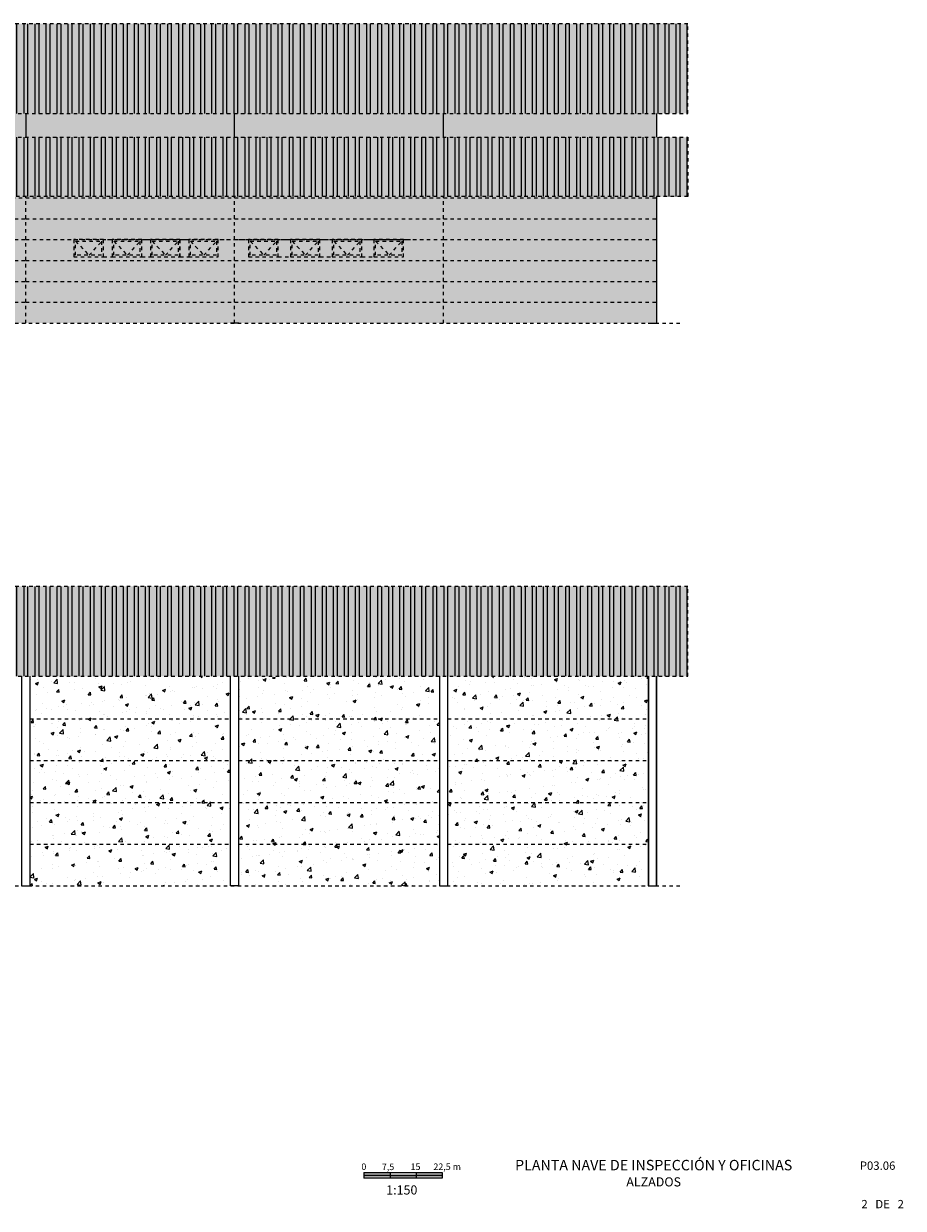
# Model space of a CAD drawing. Units: millimetres. Extents: x 11.6 to 104.9, y -7.5 to 27.1.
# Drawn here: x 79.6 to 104.9, y -6.9 to 27.1 of the extents above; entities that cross this region are included whole.
import ezdxf
from ezdxf.enums import TextEntityAlignment as Align

# ---------------------------------------------------------------- set-up
doc = ezdxf.new("R2010")
doc.units = ezdxf.units.MM
doc.header["$LTSCALE"] = 0.01
doc.linetypes.add('ACAD_ISO02W100', pattern=[15, 12, -3])
doc.layers.add('PERFILES', color=204, linetype='Continuous', lineweight=9)
doc.layers.add('SOMBRAS', color=8, linetype='Continuous', lineweight=9)
doc.styles.add('ARIAL', font='ARIAL.TTF')
pattern_1 = [(50, (79.8015, 2.3495), (0.910923, -0.079695), [0.09525, -1.04775]), (355, (79.8015, 2.3495), (-0.176214, 0.955283), [0.0762, -0.8382]), (100.451, (79.8774, 2.3429), (0.734713, 0.875583), [0.08095, -0.89045]), (46.184, (79.8015, 2.6035), (1.355395, -0.21021), [0.142875, -1.571625]), (96.636, (79.9144, 2.586), (1.18702, 1.23713), [0.121425, -1.335675]), (351.184, (79.8015, 2.6035), (1.18702, 1.23713), [0.1143, -1.2573]), (21, (79.9285, 2.54), (0.758074, -0.511328), [0.09525, -1.04775]), (326, (79.9285, 2.54), (0.30901, 0.92094), [0.0762, -0.8382]), (71.4514, (79.9917, 2.4974), (1.067082, 0.409614), [0.08095, -0.89045]), (37.5, (79.8015, 2.3495), (0.015443, 0.422775), [0, -0.82804, 0, -0.8509, 0, -0.841375]), (7.5, (79.8015, 2.3495), (0.334098, 0.500903), [0, -0.48514, 0, -0.80899, 0, -0.320675]), (327.5, (79.5183, 2.3495), (0.677953, -0.028644), [0, -0.3175, 0, -0.9906, 0, -1.31445]), (317.5, (79.3913, 2.3495), (0.740646, 0.127132), [0, -0.41275, 0, -0.65786, 0, -0.93345])]

msp = doc.modelspace()

# ---------------------------------------------------------------- hatches: boundary and pattern name
h = msp.add_hatch(color=256)
h.paths.add_polyline_path([(89.394, -5.876), (89.394, -5.961), (90.144, -5.961), (90.144, -5.876)])
h.paths.add_polyline_path([(90.144, -5.961), (90.144, -6.045), (90.894, -6.045), (90.894, -5.961)])
h.paths.add_polyline_path([(91.644, -5.876), (90.894, -5.876), (90.894, -5.961), (91.644, -5.961)])
at = {"layer": 'PERFILES', "linetype": 'ACAD_ISO02W100', "ltscale": 0.005}
for color, points in [(5, [(54.661, 24.533), (98.701, 24.533), (98.701, 27.112), (91.681, 27.112), (85.681, 27.112), (79.681, 27.112), (73.681, 27.112), (67.681, 27.112), (61.681, 27.112), (54.661, 27.112)]), (255, [(79.681, 23.852), (79.681, 24.533), (73.681, 24.533), (73.681, 23.852)]), (255, [(85.681, 23.852), (85.681, 24.533), (79.681, 24.533), (79.681, 23.852)]), (255, [(91.681, 23.852), (91.681, 24.533), (85.681, 24.533), (85.681, 23.852)]), (255, [(97.801, 23.852), (97.801, 24.533), (91.681, 24.533), (91.681, 23.852)]), (5, [(98.701, 22.147), (54.661, 22.147), (54.661, 23.852), (98.701, 23.852)]), (5, [(54.661, 8.37), (98.701, 8.37), (98.701, 10.95), (91.681, 10.95), (85.681, 10.95), (79.681, 10.95), (73.681, 10.95), (67.681, 10.95), (61.681, 10.95), (54.661, 10.95)])]:
    msp.add_hatch(color=color, dxfattribs=at).paths.add_polyline_path(points)
h = msp.add_hatch(color=255, dxfattribs=at)
h.paths.add_polyline_path([(78.361, 19.112), (78.361, 18.512), (78.601, 18.512), (79.681, 18.512), (79.681, 19.112)])
h.paths.add_polyline_path([(79.681, 19.112), (79.681, 19.712), (78.361, 19.712), (78.361, 19.112)])
h.paths.add_polyline_path([(79.681, 19.712), (79.681, 20.312), (78.361, 20.312), (78.361, 19.712)])
h.paths.add_polyline_path([(79.681, 20.312), (79.681, 20.912), (78.361, 20.912), (78.361, 20.312)])
h.paths.add_polyline_path([(78.361, 21.512), (74.706, 21.512), (73.681, 21.512), (73.681, 20.912), (74.706, 20.912), (78.361, 20.912), (79.681, 20.912), (79.681, 21.512)])
h.paths.add_polyline_path([(73.681, 22.112), (73.681, 21.512), (74.706, 21.512), (78.361, 21.512), (79.681, 21.512), (79.681, 22.112)])
h.paths.add_polyline_path([(74.706, 20.312), (74.706, 20.912), (73.681, 20.912), (73.681, 20.312)])
h.paths.add_polyline_path([(74.706, 19.712), (74.706, 20.312), (73.681, 20.312), (73.681, 19.712)])
h.paths.add_polyline_path([(73.681, 19.712), (73.681, 19.112), (74.706, 19.112), (74.706, 19.712)])
h.paths.add_polyline_path([(74.706, 18.512), (74.706, 19.112), (73.681, 19.112), (73.681, 18.512)])
h.paths.add_polyline_path([(73.681, 22.147), (73.681, 22.112), (79.681, 22.112), (79.681, 22.147)])
h = msp.add_hatch(color=255, dxfattribs=at)
h.paths.add_polyline_path([(85.681, 22.147), (79.681, 22.147), (79.681, 22.112), (85.681, 22.112)])
h.paths.add_polyline_path([(85.681, 19.112), (79.681, 19.112), (79.681, 18.512), (85.681, 18.512)])
h.paths.add_polyline_path([(85.681, 19.712), (79.681, 19.712), (79.681, 19.112), (85.681, 19.112)])
h.paths.add_polyline_path([(85.681, 20.312), (79.681, 20.312), (79.681, 19.712), (85.681, 19.712)])
h.paths.add_polyline_path([(85.681, 20.912), (85.211, 20.912), (85.211, 20.412), (84.361, 20.412), (84.111, 20.412), (83.261, 20.412), (83.011, 20.412), (82.161, 20.412), (81.911, 20.412), (81.061, 20.412), (81.061, 20.912), (79.681, 20.912), (79.681, 20.312), (85.681, 20.312)])
h.paths.add_polyline_path([(84.361, 20.912), (84.251, 20.912), (84.111, 20.912), (84.111, 20.412), (84.361, 20.412)], flags=16)
h.paths.add_polyline_path([(83.261, 20.912), (83.141, 20.912), (83.011, 20.912), (83.011, 20.412), (83.261, 20.412)], flags=16)
h.paths.add_polyline_path([(82.161, 20.912), (82.031, 20.912), (81.911, 20.912), (81.911, 20.412), (82.161, 20.412)], flags=16)
h.paths.add_polyline_path([(85.681, 21.512), (79.681, 21.512), (79.681, 20.912), (85.561, 20.912), (85.681, 20.912)])
h.paths.add_polyline_path([(85.681, 22.112), (79.681, 22.112), (79.681, 21.512), (85.681, 21.512)])
h = msp.add_hatch(color=255, dxfattribs=at)
h.paths.add_polyline_path([(91.681, 22.147), (85.681, 22.147), (85.681, 22.112), (91.681, 22.112)])
h.paths.add_polyline_path([(91.681, 19.112), (85.681, 19.112), (85.681, 18.512), (91.681, 18.512)])
h.paths.add_polyline_path([(91.681, 19.712), (85.681, 19.712), (85.681, 19.112), (91.681, 19.112)])
h.paths.add_polyline_path([(91.681, 20.312), (85.681, 20.312), (85.681, 19.712), (91.681, 19.712)])
h.paths.add_polyline_path([(91.681, 20.912), (90.531, 20.912), (90.531, 20.412), (89.681, 20.412), (89.331, 20.412), (88.481, 20.412), (88.131, 20.412), (87.281, 20.412), (86.931, 20.412), (86.081, 20.412), (86.081, 20.912), (85.681, 20.912), (85.681, 20.312), (91.681, 20.312)])
h.paths.add_polyline_path([(87.281, 20.912), (87.131, 20.912), (86.931, 20.912), (86.931, 20.412), (87.281, 20.412)], flags=16)
h.paths.add_polyline_path([(88.481, 20.912), (88.281, 20.912), (88.131, 20.912), (88.131, 20.412), (88.481, 20.412)], flags=16)
h.paths.add_polyline_path([(89.681, 20.912), (89.506, 20.912), (89.331, 20.912), (89.331, 20.412), (89.681, 20.412)], flags=16)
h.paths.add_polyline_path([(91.681, 21.512), (85.681, 21.512), (85.681, 20.912), (87.131, 20.912), (88.281, 20.912), (89.506, 20.912), (90.731, 20.912), (91.681, 20.912)])
h.paths.add_polyline_path([(91.681, 22.112), (85.681, 22.112), (85.681, 21.512), (91.681, 21.512)])
h = msp.add_hatch(color=255, dxfattribs=at)
h.paths.add_polyline_path([(97.801, 22.147), (91.681, 22.147), (91.681, 22.112), (97.801, 22.112)])
h.paths.add_polyline_path([(97.801, 19.112), (91.681, 19.112), (91.681, 18.512), (97.801, 18.512)])
h.paths.add_polyline_path([(97.801, 19.712), (91.681, 19.712), (91.681, 19.112), (97.801, 19.112)])
h.paths.add_polyline_path([(97.801, 20.312), (91.681, 20.312), (91.681, 19.712), (97.801, 19.712)])
h.paths.add_polyline_path([(97.801, 20.912), (91.681, 20.912), (91.681, 20.312), (97.801, 20.312)])
h.paths.add_polyline_path([(97.801, 21.512), (91.681, 21.512), (91.681, 20.912), (97.801, 20.912)])
h.paths.add_polyline_path([(97.801, 22.112), (91.681, 22.112), (91.681, 21.512), (97.801, 21.512)])
h = msp.add_hatch(color=5, dxfattribs=at)
h.paths.add_polyline_path([(85.211, 20.912), (84.361, 20.912), (84.361, 20.412), (85.211, 20.412)])
h.paths.add_polyline_path([(85.161, 20.862), (85.161, 20.462), (84.411, 20.462), (84.411, 20.862)], flags=16)
h.paths.add_polyline_path([(84.111, 20.912), (83.261, 20.912), (83.261, 20.412), (84.111, 20.412)])
h.paths.add_polyline_path([(84.061, 20.862), (84.061, 20.462), (83.311, 20.462), (83.311, 20.862)], flags=16)
h.paths.add_polyline_path([(83.011, 20.912), (82.161, 20.912), (82.161, 20.412), (83.011, 20.412)])
h.paths.add_polyline_path([(82.961, 20.862), (82.961, 20.462), (82.211, 20.462), (82.211, 20.862)], flags=16)
h.paths.add_polyline_path([(81.911, 20.912), (81.061, 20.912), (81.061, 20.412), (81.911, 20.412)])
h.paths.add_polyline_path([(81.861, 20.862), (81.861, 20.462), (81.111, 20.462), (81.111, 20.862)], flags=16)
h = msp.add_hatch(color=4, dxfattribs=at)
h.set_gradient(color1=(87, 168, 168), color2=(206, 227, 227), tint=1, name='HEMISPHERICAL')
h.paths.add_polyline_path([(81.861, 20.462), (81.111, 20.462), (81.111, 20.862), (81.861, 20.862)])
h = msp.add_hatch(color=4, dxfattribs=at)
h.set_gradient(color1=(87, 168, 168), color2=(206, 227, 227), tint=1, name='HEMISPHERICAL')
h.paths.add_polyline_path([(82.961, 20.462), (82.211, 20.462), (82.211, 20.862), (82.961, 20.862)])
h = msp.add_hatch(color=4, dxfattribs=at)
h.set_gradient(color1=(87, 168, 168), color2=(206, 227, 227), tint=1, name='HEMISPHERICAL')
h.paths.add_polyline_path([(84.061, 20.462), (83.311, 20.462), (83.311, 20.862), (84.061, 20.862)])
h = msp.add_hatch(color=4, dxfattribs=at)
h.set_gradient(color1=(87, 168, 168), color2=(206, 227, 227), tint=1, name='HEMISPHERICAL')
h.paths.add_polyline_path([(85.161, 20.462), (84.411, 20.462), (84.411, 20.862), (85.161, 20.862)])
h = msp.add_hatch(color=5, dxfattribs=at)
h.paths.add_polyline_path([(88.131, 20.912), (87.281, 20.912), (87.281, 20.412), (88.131, 20.412)])
h.paths.add_polyline_path([(88.081, 20.862), (87.331, 20.862), (87.331, 20.462), (88.081, 20.462)], flags=16)
h.paths.add_polyline_path([(86.931, 20.912), (86.081, 20.912), (86.081, 20.412), (86.931, 20.412)])
h.paths.add_polyline_path([(86.881, 20.862), (86.131, 20.862), (86.131, 20.462), (86.881, 20.462)], flags=16)
h.paths.add_polyline_path([(89.331, 20.912), (88.481, 20.912), (88.481, 20.412), (89.331, 20.412)])
h.paths.add_polyline_path([(89.281, 20.862), (88.531, 20.862), (88.531, 20.462), (89.281, 20.462)], flags=16)
h.paths.add_polyline_path([(90.531, 20.912), (89.681, 20.912), (89.681, 20.412), (90.531, 20.412)])
h.paths.add_polyline_path([(90.481, 20.862), (89.731, 20.862), (89.731, 20.462), (90.481, 20.462)], flags=16)
h = msp.add_hatch(color=4, dxfattribs=at)
h.set_gradient(color1=(87, 168, 168), color2=(206, 227, 227), tint=1, name='HEMISPHERICAL')
h.paths.add_polyline_path([(86.881, 20.462), (86.131, 20.462), (86.131, 20.862), (86.881, 20.862)])
h = msp.add_hatch(color=4, dxfattribs=at)
h.set_gradient(color1=(87, 168, 168), color2=(206, 227, 227), tint=1, name='HEMISPHERICAL')
h.paths.add_polyline_path([(88.081, 20.462), (87.331, 20.462), (87.331, 20.862), (88.081, 20.862)])
h = msp.add_hatch(color=4, dxfattribs=at)
h.set_gradient(color1=(87, 168, 168), color2=(206, 227, 227), tint=1, name='HEMISPHERICAL')
h.paths.add_polyline_path([(89.281, 20.462), (88.531, 20.462), (88.531, 20.862), (89.281, 20.862)])
h = msp.add_hatch(color=4, dxfattribs=at)
h.set_gradient(color1=(87, 168, 168), color2=(206, 227, 227), tint=1, name='HEMISPHERICAL')
h.paths.add_polyline_path([(90.481, 20.462), (89.731, 20.462), (89.731, 20.862), (90.481, 20.862)])
at = {"layer": 'SOMBRAS', "linetype": 'ACAD_ISO02W100', "ltscale": 0.005}
h = msp.add_hatch(dxfattribs=at)
h.set_pattern_fill('STEEL', color=256, scale=0.1, angle=45, style=0)
h.set_pattern_definition([(90, (54.6615, 24.5327), (-0.3175, 6e-17), []), (90, (54.54925, 24.64495), (-0.3175, 6e-17), [])])
h.paths.add_polyline_path([(54.661, 24.533), (98.701, 24.533), (98.701, 27.112), (91.681, 27.112), (85.681, 27.112), (79.681, 27.112), (73.681, 27.112), (67.681, 27.112), (61.681, 27.112), (54.661, 27.112)])
h = msp.add_hatch(dxfattribs=at)
h.set_pattern_fill('STEEL', color=256, scale=0.1, angle=45, style=0)
h.set_pattern_definition([(90, (54.6615, 22.14688), (-0.3175, 6e-17), []), (90, (54.54925, 22.25913), (-0.3175, 6e-17), [])])
h.paths.add_polyline_path([(98.701, 23.852), (54.661, 23.852), (54.661, 22.147), (98.701, 22.147)])
h = msp.add_hatch(dxfattribs=at)
h.set_pattern_fill('STEEL', color=256, scale=0.1, angle=45, style=0)
h.set_pattern_definition([(90, (54.6615, 8.37032), (-0.3175, 6e-17), []), (90, (54.54925, 8.48257), (-0.3175, 6e-17), [])])
h.paths.add_polyline_path([(54.661, 8.37), (98.701, 8.37), (98.701, 10.95), (91.681, 10.95), (85.681, 10.95), (79.681, 10.95), (73.681, 10.95), (67.681, 10.95), (61.681, 10.95), (54.661, 10.95)])
h = msp.add_hatch(dxfattribs=at)
h.set_pattern_fill('AR-CONC', color=256, scale=0.005, style=0)
h.set_pattern_definition(pattern_1)
h.paths.add_polyline_path([(85.561, 8.35), (79.801, 8.35), (79.801, 7.15), (85.561, 7.15)])
h = msp.add_hatch(dxfattribs=at)
h.set_pattern_fill('AR-CONC', color=256, scale=0.005, style=0)
h.set_pattern_definition(pattern_1)
h.paths.add_polyline_path([(91.561, 8.35), (85.801, 8.35), (85.801, 7.15), (91.561, 7.15)])
h = msp.add_hatch(dxfattribs=at)
h.set_pattern_fill('AR-CONC', color=256, scale=0.005, style=0)
h.set_pattern_definition(pattern_1)
h.paths.add_polyline_path([(97.561, 8.35), (91.801, 8.35), (91.801, 7.15), (97.561, 7.15)])
h = msp.add_hatch(dxfattribs=at)
h.set_pattern_fill('AR-CONC', color=256, scale=0.005, style=0)
h.set_pattern_definition(pattern_1)
h.paths.add_polyline_path([(85.561, 7.15), (79.801, 7.15), (79.801, 5.95), (85.561, 5.95)])
h = msp.add_hatch(dxfattribs=at)
h.set_pattern_fill('AR-CONC', color=256, scale=0.005, style=0)
h.set_pattern_definition(pattern_1)
h.paths.add_polyline_path([(91.561, 7.15), (85.801, 7.15), (85.801, 5.95), (91.561, 5.95)])
h = msp.add_hatch(dxfattribs=at)
h.set_pattern_fill('AR-CONC', color=256, scale=0.005, style=0)
h.set_pattern_definition(pattern_1)
h.paths.add_polyline_path([(97.561, 7.15), (91.801, 7.15), (91.801, 5.95), (97.561, 5.95)])
h = msp.add_hatch(dxfattribs=at)
h.set_pattern_fill('AR-CONC', color=256, scale=0.005, style=0)
h.set_pattern_definition(pattern_1)
h.paths.add_polyline_path([(85.561, 5.95), (79.801, 5.95), (79.801, 4.75), (85.561, 4.75)])
h = msp.add_hatch(dxfattribs=at)
h.set_pattern_fill('AR-CONC', color=256, scale=0.005, style=0)
h.set_pattern_definition(pattern_1)
h.paths.add_polyline_path([(91.561, 5.95), (85.801, 5.95), (85.801, 4.75), (91.561, 4.75)])
h = msp.add_hatch(dxfattribs=at)
h.set_pattern_fill('AR-CONC', color=256, scale=0.005, style=0)
h.set_pattern_definition(pattern_1)
h.paths.add_polyline_path([(97.561, 5.95), (91.801, 5.95), (91.801, 4.75), (97.561, 4.75)])
h = msp.add_hatch(dxfattribs=at)
h.set_pattern_fill('AR-CONC', color=256, scale=0.005, style=0)
h.set_pattern_definition(pattern_1)
h.paths.add_polyline_path([(85.561, 4.75), (79.801, 4.75), (79.801, 3.55), (85.561, 3.55)])
h = msp.add_hatch(dxfattribs=at)
h.set_pattern_fill('AR-CONC', color=256, scale=0.005, style=0)
h.set_pattern_definition(pattern_1)
h.paths.add_polyline_path([(91.561, 4.75), (85.801, 4.75), (85.801, 3.55), (91.561, 3.55)])
h = msp.add_hatch(dxfattribs=at)
h.set_pattern_fill('AR-CONC', color=256, scale=0.005, style=0)
h.set_pattern_definition(pattern_1)
h.paths.add_polyline_path([(97.561, 4.75), (91.801, 4.75), (91.801, 3.55), (97.561, 3.55)])
h = msp.add_hatch(dxfattribs=at)
h.set_pattern_fill('AR-CONC', color=256, scale=0.005, style=0)
h.set_pattern_definition(pattern_1)
h.paths.add_polyline_path([(85.561, 3.55), (79.801, 3.55), (79.801, 2.35), (85.561, 2.35)])
h = msp.add_hatch(dxfattribs=at)
h.set_pattern_fill('AR-CONC', color=256, scale=0.005, style=0)
h.set_pattern_definition(pattern_1)
h.paths.add_polyline_path([(91.561, 3.55), (85.801, 3.55), (85.801, 2.35), (91.561, 2.35)])
h = msp.add_hatch(dxfattribs=at)
h.set_pattern_fill('AR-CONC', color=256, scale=0.005, style=0)
h.set_pattern_definition(pattern_1)
h.paths.add_polyline_path([(97.561, 3.55), (91.801, 3.55), (91.801, 2.35), (97.561, 2.35)])

# ---------------------------------------------------------------- linework, layer by layer
at = {"color": 7}
for p, q in [((89.394, -5.876), (89.394, -5.961)), ((89.394, -5.876), (90.894, -5.876)), ((89.394, -5.961), (89.394, -6.045)), ((89.394, -5.961), (90.894, -5.961)), ((90.894, -5.961), (89.394, -5.961)), ((90.894, -6.045), (89.394, -6.045)), ((90.894, -5.876), (90.894, -5.961)), ((90.894, -5.876), (90.894, -5.961)), ((90.894, -5.876), (91.644, -5.876)), ((90.894, -5.961), (90.894, -6.045)), ((90.894, -5.961), (90.894, -6.045)), ((90.894, -5.961), (91.644, -5.961)), ((91.644, -5.961), (90.894, -5.961)), ((91.644, -6.045), (90.894, -6.045))]:
    msp.add_line(p, q, dxfattribs=at)
at = {"color": 7, "linetype": 'Continuous'}
for p, q in [((90.144, -5.876), (90.144, -5.961)), ((90.144, -5.961), (90.144, -6.045)), ((91.644, -5.876), (91.644, -5.961)), ((91.644, -5.961), (91.644, -6.045))]:
    msp.add_line(p, q, dxfattribs=at)
at = {"layer": 'PERFILES'}
for p, q in [((79.681, 24.533), (79.681, 23.852)), ((85.681, 23.852), (85.681, 24.533)), ((97.801, 24.533), (97.801, 23.852)), ((97.801, 22.147), (97.801, 18.512)), ((85.801, 18.512), (85.561, 18.512)), ((97.561, 18.512), (97.578, 18.512)), ((79.801, 8.37), (79.801, 2.35)), ((85.561, 2.35), (85.561, 8.37)), ((85.801, 2.35), (85.801, 8.37)), ((97.561, 8.37), (97.561, 2.35)), ((97.578, 4.85), (97.578, 8.37)), ((97.784, 8.37), (97.784, 4.85)), ((97.801, 8.37), (97.801, 2.35)), ((97.578, 2.35), (97.578, 4.85)), ((97.784, 4.85), (97.784, 2.35)), ((85.801, 2.35), (85.561, 2.35)), ((97.561, 2.35), (97.578, 2.35))]:
    msp.add_line(p, q, dxfattribs=at)
at = {"layer": 'PERFILES', "linetype": 'ACAD_ISO02W100', "ltscale": 0.005}
for points in [[(54.661, 24.533), (98.701, 24.533), (98.701, 27.112), (91.681, 27.112), (85.681, 27.112), (79.681, 27.112), (73.681, 27.112), (67.681, 27.112), (61.681, 27.112), (54.661, 27.112), (54.661, 24.533)], [(79.681, 18.512), (79.681, 22.147)], [(85.681, 18.512), (85.681, 22.147)], [(91.681, 18.512), (91.681, 22.147)], [(67.681, 22.112), (79.681, 22.112)], [(79.681, 22.112), (85.681, 22.112)], [(85.681, 22.112), (91.681, 22.112)], [(91.681, 22.112), (97.801, 22.112)], [(78.361, 21.512), (79.681, 21.512)], [(79.681, 21.512), (85.681, 21.512)], [(85.681, 21.512), (91.681, 21.512)], [(91.681, 21.512), (97.801, 21.512)], [(78.361, 20.912), (79.681, 20.912)], [(79.681, 20.912), (85.561, 20.912)], [(81.111, 20.862), (81.499, 20.462), (81.861, 20.862)], [(82.031, 20.912), (83.141, 20.912)], [(82.211, 20.862), (82.599, 20.462), (82.961, 20.862)], [(83.141, 20.912), (84.251, 20.912)], [(83.311, 20.862), (83.699, 20.462), (84.061, 20.862)], [(84.111, 20.912), (84.111, 20.412)], [(84.251, 20.912), (85.561, 20.912)], [(84.251, 20.912), (85.681, 20.912)], [(84.411, 20.862), (84.799, 20.462), (85.161, 20.862)], [(85.681, 20.912), (87.131, 20.912)], [(85.801, 20.912), (91.681, 20.912)], [(86.131, 20.862), (86.519, 20.462), (86.881, 20.862)], [(87.131, 20.912), (88.281, 20.912)], [(87.331, 20.862), (87.719, 20.462), (88.081, 20.862)], [(88.281, 20.912), (89.506, 20.912)], [(88.531, 20.862), (88.919, 20.462), (89.281, 20.862)], [(89.506, 20.912), (90.731, 20.912)], [(89.731, 20.862), (90.119, 20.462), (90.481, 20.862)], [(91.681, 20.912), (97.801, 20.912)], [(81.911, 20.412), (82.161, 20.412)], [(83.011, 20.412), (83.261, 20.412)], [(84.111, 20.412), (84.361, 20.412)], [(86.931, 20.412), (87.281, 20.412)], [(88.131, 20.412), (88.481, 20.412)], [(89.331, 20.412), (89.681, 20.412)], [(78.361, 20.312), (79.681, 20.312)], [(79.681, 20.312), (85.681, 20.312)], [(85.681, 20.312), (91.681, 20.312)], [(91.681, 20.312), (97.801, 20.312)], [(78.361, 19.712), (79.681, 19.712)], [(79.681, 19.712), (85.681, 19.712)], [(85.681, 19.712), (91.681, 19.712)], [(91.681, 19.712), (97.801, 19.712)], [(78.361, 19.112), (79.681, 19.112)], [(79.681, 19.112), (85.681, 19.112)], [(85.681, 19.112), (91.681, 19.112)], [(91.681, 19.112), (97.801, 19.112)], [(53.769, 18.512), (98.538, 18.512)], [(54.661, 8.37), (98.701, 8.37), (98.701, 10.95), (91.681, 10.95), (85.681, 10.95), (79.681, 10.95), (73.681, 10.95), (67.681, 10.95), (61.681, 10.95), (54.661, 10.95), (54.661, 8.37)], [(79.801, 7.15), (85.561, 7.15)], [(85.801, 7.15), (91.561, 7.15)], [(91.801, 7.15), (97.561, 7.15)], [(79.801, 5.95), (85.561, 5.95)], [(85.801, 5.95), (91.561, 5.95)], [(91.801, 5.95), (97.561, 5.95)], [(79.801, 4.75), (85.561, 4.75)], [(85.801, 4.75), (91.561, 4.75)], [(91.801, 4.75), (97.561, 4.75)], [(79.801, 3.55), (85.561, 3.55)], [(85.801, 3.55), (91.561, 3.55)], [(91.801, 3.55), (97.561, 3.55)], [(53.769, 2.35), (98.538, 2.35)]]:
    msp.add_lwpolyline(points, dxfattribs=at)
at = {"layer": 'PERFILES'}
for points in [[(91.681, 23.852), (91.681, 24.533)], [(97.578, 18.512), (97.784, 18.512), (97.801, 18.512)], [(79.561, 8.37), (79.561, 2.35), (79.801, 2.35)], [(91.561, 8.37), (91.561, 2.35), (91.801, 2.35), (91.801, 8.37)], [(97.578, 2.35), (97.784, 2.35), (97.801, 2.35)]]:
    msp.add_lwpolyline(points, dxfattribs=at)
at = {"layer": 'PERFILES', "linetype": 'ACAD_ISO02W100', "ltscale": 0.005}
for points in [[(98.701, 22.147), (54.661, 22.147), (54.661, 23.852), (98.701, 23.852)], [(81.911, 20.912), (81.061, 20.912), (81.061, 20.412), (81.911, 20.412)], [(81.861, 20.462), (81.111, 20.462), (81.111, 20.862), (81.861, 20.862)], [(83.011, 20.912), (82.161, 20.912), (82.161, 20.412), (83.011, 20.412)], [(82.961, 20.462), (82.211, 20.462), (82.211, 20.862), (82.961, 20.862)], [(84.111, 20.912), (83.261, 20.912), (83.261, 20.412), (84.111, 20.412)], [(84.061, 20.462), (83.311, 20.462), (83.311, 20.862), (84.061, 20.862)], [(85.211, 20.912), (84.361, 20.912), (84.361, 20.412), (85.211, 20.412)], [(85.161, 20.462), (84.411, 20.462), (84.411, 20.862), (85.161, 20.862)], [(86.931, 20.912), (86.081, 20.912), (86.081, 20.412), (86.931, 20.412)], [(86.881, 20.462), (86.131, 20.462), (86.131, 20.862), (86.881, 20.862)], [(88.131, 20.912), (87.281, 20.912), (87.281, 20.412), (88.131, 20.412)], [(88.081, 20.462), (87.331, 20.462), (87.331, 20.862), (88.081, 20.862)], [(89.331, 20.912), (88.481, 20.912), (88.481, 20.412), (89.331, 20.412)], [(89.281, 20.462), (88.531, 20.462), (88.531, 20.862), (89.281, 20.862)], [(90.531, 20.912), (89.681, 20.912), (89.681, 20.412), (90.531, 20.412)], [(90.481, 20.462), (89.731, 20.462), (89.731, 20.862), (90.481, 20.862)]]:
    msp.add_lwpolyline(points, close=True, dxfattribs=at)

# ---------------------------------------------------------------- texts
at = {"style": 'ARIAL'}
for s, height, p in [('0', 0.187, (89.322, -5.807)), ('7,5', 0.1875, (89.91, -5.811)), ('15', 0.1875, (90.734, -5.807)), ('22,5 m', 0.1875, (91.39, -5.807))]:
    msp.add_text(s, height=height, rotation=0.0001, dxfattribs=at).set_placement(p)
for s, height, rotation, p in [('1:150', 0.2625, 0.0001, (90.482, -6.511)), ('2   DE   2', 0.24, 0, (104.293, -6.907))]:
    msp.add_text(s, height=height, rotation=rotation, dxfattribs=at).set_placement(p, align=Align.CENTER)
for s, insert, char_height, width, attachment_point in [('{\\fArial|b1|i0|c0|p34;\\H1.231x;PLANTA NAVE DE INSPECCIÓN Y OFICINAS\\P\\fArial|b0|i0|c0|p34;\\H0.87484x;ALZADOS}', (97.717, -5.898), 0.24375, 9.08229, 5), ('P03.06', (104.148, -5.562), 0.24, 8.3715, 2)]:
    msp.add_mtext(s, dxfattribs=dict(at, insert=insert, char_height=char_height, width=width, attachment_point=attachment_point))

doc.saveas('drawing.dxf')
